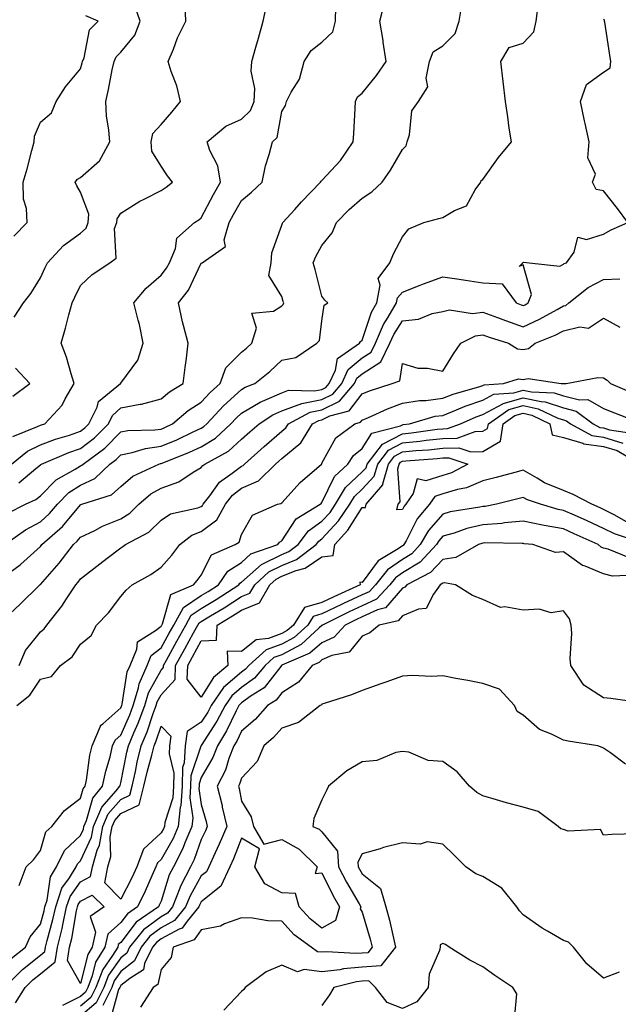
# Model space of a CAD drawing. Units: inches. Extents: x 1018643 to 1021283, y 7229258 to 7231898.
# Drawn here: x 1020243 to 1020392, y 7229878 to 7230122 of the extents above; entities that cross this region are included whole.
import ezdxf

# ---------------------------------------------------------------- set-up
doc = ezdxf.new("R2010")
doc.units = ezdxf.units.IN
doc.header["$MEASUREMENT"] = 0
doc.layers.add('Contour_10187229', color=7, linetype='Continuous', true_color=0xe11790)

msp = doc.modelspace()

# ---------------------------------------------------------------- linework, layer by layer
at = {"layer": 'Contour_10187229'}
for points in [[(1020238.05, 7229983.24, 2928), (1020243.05, 7229986.92, 2928), (1020243.12, 7229986.99, 2928), (1020248.05, 7229991.43, 2928), (1020248.28, 7229991.69, 2928), (1020248.46, 7229991.92, 2928), (1020253.57, 7229996.4, 2928), (1020258.05, 7230001.79, 2928), (1020258.14, 7230001.83, 2928), (1020258.38, 7230001.92, 2928), (1020265.74, 7230004.23, 2928), (1020268.05, 7230006.38, 2928), (1020271.07, 7230008.9, 2928), (1020277.53, 7230011.92, 2928), (1020277.93, 7230012.04, 2928), (1020278.05, 7230012.06, 2928), (1020278.29, 7230012.16, 2928), (1020285.12, 7230014.85, 2928), (1020288.05, 7230016.19, 2928), (1020291.59, 7230018.38, 2928), (1020295.42, 7230021.92, 2928), (1020296.69, 7230023.28, 2928), (1020298.05, 7230024.52, 2928), (1020302.67, 7230027.3, 2928), (1020303.88, 7230027.75, 2928), (1020308.05, 7230029.64, 2928), (1020309.73, 7230030.24, 2928), (1020316.23, 7230030.1, 2928), (1020318.05, 7230030.47, 2928), (1020319.02, 7230030.95, 2928), (1020319.85, 7230031.92, 2928), (1020321.37, 7230035.24, 2928), (1020321.88, 7230038.09, 2928), (1020327.41, 7230041.92, 2928), (1020327.6, 7230042.37, 2928), (1020328.05, 7230042.72, 2928), (1020330.36, 7230049.61, 2928), (1020331.7, 7230051.92, 2928), (1020332.51, 7230056.38, 2928), (1020332, 7230057.97, 2928), (1020334.95, 7230061.92, 2928), (1020335.84, 7230064.13, 2928), (1020338.05, 7230068.36, 2928), (1020339.66, 7230070.31, 2928), (1020343.37, 7230071.92, 2928), (1020347.07, 7230072.9, 2928), (1020348.05, 7230073.12, 2928), (1020351, 7230074.87, 2928), (1020353.96, 7230076.01, 2928), (1020356.14, 7230080.01, 2928), (1020357.49, 7230081.92, 2928), (1020357.62, 7230082.35, 2928), (1020358.05, 7230082.6, 2928), (1020361.91, 7230088.06, 2928), (1020365.15, 7230091.92, 2928), (1020364.61, 7230095.36, 2928), (1020364.27, 7230098.14, 2928), (1020363.63, 7230101.92, 2928), (1020363.04, 7230106.91, 2928), (1020363.04, 7230106.93, 2928), (1020362.48, 7230111.92, 2928), (1020364.6, 7230115.37, 2928), (1020368.05, 7230116.44, 2928), (1020370.67, 7230119.3, 2928), (1020371.29, 7230121.92, 2928), (1020371.82, 7230125.69, 2928)], [(1020239.19, 7229991.92, 2929), (1020244.38, 7229995.59, 2929), (1020248.05, 7229997.58, 2929), (1020250.34, 7229999.63, 2929), (1020252.3, 7230001.92, 2929), (1020255.16, 7230004.81, 2929), (1020258.05, 7230006.64, 2929), (1020261.61, 7230008.36, 2929), (1020265.35, 7230011.92, 2929), (1020266.91, 7230013.06, 2929), (1020268.05, 7230014.22, 2929), (1020270.89, 7230014.76, 2929), (1020274.2, 7230015.77, 2929), (1020278.05, 7230016.32, 2929), (1020282, 7230017.97, 2929), (1020286.07, 7230019.94, 2929), (1020288.05, 7230020.85, 2929), (1020288.71, 7230021.26, 2929), (1020289.43, 7230021.92, 2929), (1020293.59, 7230026.38, 2929), (1020298.05, 7230030.45, 2929), (1020298.97, 7230031, 2929), (1020301.4, 7230031.92, 2929), (1020305.07, 7230034.9, 2929), (1020308.05, 7230037.69, 2929), (1020311.57, 7230038.4, 2929), (1020316.77, 7230041.92, 2929), (1020317.4, 7230042.57, 2929), (1020318.05, 7230047.5, 2929), (1020318.62, 7230051.35, 2929), (1020319.51, 7230051.92, 2929), (1020318.72, 7230052.59, 2929), (1020318.05, 7230053.58, 2929), (1020316.34, 7230060.21, 2929), (1020315.82, 7230061.92, 2929), (1020316.48, 7230063.49, 2929), (1020318.05, 7230066.16, 2929), (1020320.62, 7230069.35, 2929), (1020321.69, 7230071.92, 2929), (1020324.81, 7230075.16, 2929), (1020328.05, 7230077.98, 2929), (1020330.44, 7230079.53, 2929), (1020333.04, 7230081.92, 2929), (1020335.08, 7230084.89, 2929), (1020338.05, 7230090.03, 2929), (1020339.01, 7230090.96, 2929), (1020339.21, 7230091.92, 2929), (1020339.8, 7230093.67, 2929), (1020340.35, 7230099.62, 2929), (1020342.02, 7230101.92, 2929), (1020344.39, 7230105.58, 2929), (1020343.92, 7230107.79, 2929), (1020344.76, 7230111.92, 2929), (1020345.66, 7230114.31, 2929), (1020348.05, 7230115.78, 2929), (1020351.13, 7230118.84, 2929), (1020352.14, 7230121.92, 2929), (1020352.97, 7230126.84, 2929)], [(1020240.14, 7229999.83, 2930), (1020244.37, 7230001.92, 2930), (1020246.89, 7230003.08, 2930), (1020248.05, 7230004.03, 2930), (1020251.98, 7230007.99, 2930), (1020256.74, 7230010.61, 2930), (1020258.05, 7230011.44, 2930), (1020258.37, 7230011.6, 2930), (1020258.71, 7230011.92, 2930), (1020264.09, 7230015.88, 2930), (1020268.05, 7230019.89, 2930), (1020269.76, 7230020.21, 2930), (1020276.51, 7230020.38, 2930), (1020278.05, 7230020.59, 2930), (1020278.99, 7230020.98, 2930), (1020280.92, 7230021.92, 2930), (1020284.78, 7230025.19, 2930), (1020288.05, 7230027.31, 2930), (1020290.27, 7230029.7, 2930), (1020292.72, 7230031.92, 2930), (1020294.18, 7230035.79, 2930), (1020298.05, 7230039.67, 2930), (1020299.28, 7230040.69, 2930), (1020300.59, 7230041.92, 2930), (1020301.79, 7230045.66, 2930), (1020300.6, 7230049.37, 2930), (1020306.01, 7230049.88, 2930), (1020308.05, 7230051.19, 2930), (1020308.41, 7230051.56, 2930), (1020308.56, 7230051.92, 2930), (1020308.44, 7230052.31, 2930), (1020308.05, 7230053.52, 2930), (1020304.85, 7230058.72, 2930), (1020305.4, 7230061.92, 2930), (1020305.58, 7230064.39, 2930), (1020308.05, 7230071.21, 2930), (1020308.23, 7230071.74, 2930), (1020308.32, 7230071.92, 2930), (1020311.26, 7230075.13, 2930), (1020312.97, 7230077, 2930), (1020317.67, 7230081.92, 2930), (1020317.82, 7230082.15, 2930), (1020318.05, 7230082.32, 2930), (1020322.63, 7230087.34, 2930), (1020325.83, 7230091.92, 2930), (1020325.95, 7230094.02, 2930), (1020326.31, 7230100.18, 2930), (1020326.41, 7230101.92, 2930), (1020326.88, 7230103.09, 2930), (1020328.05, 7230104.01, 2930), (1020331.59, 7230108.38, 2930), (1020334, 7230111.92, 2930), (1020333.26, 7230116.71, 2930), (1020333.22, 7230117.09, 2930), (1020332.43, 7230121.92, 2930), (1020333.6, 7230126.37, 2930)], [(1020240.9, 7230011.92, 2932), (1020244.88, 7230015.09, 2932), (1020248.05, 7230016.67, 2932), (1020251.84, 7230018.13, 2932), (1020255.26, 7230019.13, 2932), (1020258.05, 7230020.06, 2932), (1020259.09, 7230020.88, 2932), (1020260.14, 7230021.92, 2932), (1020262.15, 7230026.02, 2932), (1020262.54, 7230027.43, 2932), (1020267.99, 7230031.92, 2932), (1020268, 7230031.97, 2932), (1020268.05, 7230031.99, 2932), (1020272.28, 7230037.69, 2932), (1020273.61, 7230041.92, 2932), (1020272.71, 7230046.58, 2932), (1020272.35, 7230047.62, 2932), (1020271.28, 7230051.92, 2932), (1020274.37, 7230055.6, 2932), (1020278.05, 7230058.82, 2932), (1020279.42, 7230060.55, 2932), (1020280.17, 7230061.92, 2932), (1020281.62, 7230065.49, 2932), (1020281.94, 7230068.03, 2932), (1020286.35, 7230071.92, 2932), (1020287.41, 7230072.56, 2932), (1020288.05, 7230073.06, 2932), (1020291.09, 7230078.88, 2932), (1020292.79, 7230081.92, 2932), (1020292.13, 7230086, 2932), (1020290.19, 7230089.78, 2932), (1020289.54, 7230091.92, 2932), (1020294.12, 7230095.85, 2932), (1020298.05, 7230097.55, 2932), (1020300.28, 7230099.69, 2932), (1020301.21, 7230101.92, 2932), (1020301.34, 7230105.21, 2932), (1020300.46, 7230109.51, 2932), (1020300.62, 7230111.92, 2932), (1020301.61, 7230115.48, 2932), (1020302.26, 7230117.71, 2932), (1020303.41, 7230121.92, 2932), (1020304.27, 7230125.7, 2932)], [(1020241.18, 7230018.79, 2933), (1020247.34, 7230021.21, 2933), (1020248.05, 7230021.56, 2933), (1020248.31, 7230021.66, 2933), (1020249.19, 7230021.92, 2933), (1020253.46, 7230026.51, 2933), (1020254.23, 7230028.1, 2933), (1020256.45, 7230031.92, 2933), (1020255.67, 7230034.3, 2933), (1020254.58, 7230038.45, 2933), (1020253.19, 7230041.92, 2933), (1020254.32, 7230045.65, 2933), (1020255.11, 7230048.98, 2933), (1020255.92, 7230051.92, 2933), (1020256.6, 7230053.37, 2933), (1020258.05, 7230056.28, 2933), (1020260.94, 7230059.03, 2933), (1020265.31, 7230061.92, 2933), (1020266.89, 7230063.08, 2933), (1020266.51, 7230070.38, 2933), (1020267.03, 7230071.92, 2933), (1020267.12, 7230072.85, 2933), (1020268.05, 7230074.21, 2933), (1020272.75, 7230077.22, 2933), (1020273.86, 7230077.73, 2933), (1020278.05, 7230079.86, 2933), (1020279.3, 7230080.67, 2933), (1020280.91, 7230081.92, 2933), (1020279.64, 7230083.51, 2933), (1020278.05, 7230085.88, 2933), (1020275.73, 7230089.6, 2933), (1020275.56, 7230091.92, 2933), (1020275.98, 7230093.99, 2933), (1020278.05, 7230096.21, 2933), (1020280.7, 7230099.27, 2933), (1020282.88, 7230101.92, 2933), (1020281.99, 7230105.86, 2933), (1020280.57, 7230109.4, 2933), (1020279.81, 7230111.92, 2933), (1020281.11, 7230114.98, 2933), (1020282.17, 7230117.8, 2933), (1020284.25, 7230121.92, 2933), (1020284.04, 7230125.93, 2933)], [(1020241.57, 7230048.4, 2934), (1020243.86, 7230051.92, 2934), (1020245.72, 7230054.25, 2934), (1020248.05, 7230058.18, 2934), (1020249.24, 7230060.73, 2934), (1020249.83, 7230061.92, 2934), (1020253.77, 7230066.2, 2934), (1020258.05, 7230069.28, 2934), (1020259.46, 7230070.51, 2934), (1020259.93, 7230071.92, 2934), (1020260.13, 7230074, 2934), (1020258.05, 7230079.42, 2934), (1020257.12, 7230080.99, 2934), (1020256.7, 7230081.92, 2934), (1020257.3, 7230082.67, 2934), (1020258.05, 7230083.05, 2934), (1020262.76, 7230087.21, 2934), (1020265.33, 7230091.92, 2934), (1020265.11, 7230094.86, 2934), (1020264.52, 7230098.39, 2934), (1020264.31, 7230101.92, 2934), (1020265.03, 7230104.94, 2934), (1020265.94, 7230109.81, 2934), (1020266.41, 7230111.92, 2934), (1020266.9, 7230113.07, 2934), (1020268.05, 7230114.24, 2934), (1020271.57, 7230118.4, 2934), (1020272.9, 7230121.92, 2934), (1020271.59, 7230125.46, 2934)], [(1020242.73, 7230007.24, 2931), (1020246.9, 7230010.77, 2931), (1020248.05, 7230011.7, 2931), (1020248.16, 7230011.81, 2931), (1020248.36, 7230011.92, 2931), (1020255.16, 7230014.81, 2931), (1020258.05, 7230015.78, 2931), (1020261.53, 7230018.44, 2931), (1020264.95, 7230021.92, 2931), (1020265.98, 7230023.99, 2931), (1020268.05, 7230025.84, 2931), (1020272.88, 7230026.75, 2931), (1020273.2, 7230026.77, 2931), (1020278.05, 7230028.13, 2931), (1020280.12, 7230029.85, 2931), (1020283.58, 7230031.92, 2931), (1020284.04, 7230035.93, 2931), (1020284.34, 7230038.21, 2931), (1020284.79, 7230041.92, 2931), (1020283.67, 7230046.3, 2931), (1020283.36, 7230047.23, 2931), (1020282.41, 7230051.92, 2931), (1020284.84, 7230055.13, 2931), (1020288.05, 7230061.8, 2931), (1020288.28, 7230061.92, 2931), (1020294.05, 7230065.92, 2931), (1020293.75, 7230067.62, 2931), (1020295.01, 7230071.92, 2931), (1020296.07, 7230073.9, 2931), (1020298.05, 7230077.34, 2931), (1020300.54, 7230079.43, 2931), (1020303.16, 7230081.92, 2931), (1020304.03, 7230085.94, 2931), (1020304.95, 7230088.82, 2931), (1020305.75, 7230091.92, 2931), (1020306.93, 7230093.04, 2931), (1020308.05, 7230099.47, 2931), (1020308.97, 7230101, 2931), (1020309.25, 7230101.92, 2931), (1020310.42, 7230104.29, 2931), (1020312.5, 7230107.47, 2931), (1020313.65, 7230111.92, 2931), (1020315.34, 7230114.63, 2931), (1020318.05, 7230116.72, 2931), (1020320.74, 7230119.23, 2931), (1020321.37, 7230121.92, 2931), (1020321.49, 7230125.36, 2931)], [(1020238.05, 7229972.49, 2927), (1020242.93, 7229977.04, 2927), (1020247.95, 7229981.92, 2927), (1020248.01, 7229981.96, 2927), (1020248.05, 7229982, 2927), (1020252.7, 7229987.27, 2927), (1020256.26, 7229991.92, 2927), (1020257.22, 7229992.75, 2927), (1020258.05, 7229993.76, 2927), (1020261.57, 7229995.44, 2927), (1020263.52, 7229996.45, 2927), (1020268.05, 7229998.32, 2927), (1020270.28, 7229999.69, 2927), (1020272.53, 7230001.92, 2927), (1020275.49, 7230004.48, 2927), (1020278.05, 7230005.9, 2927), (1020282.47, 7230007.5, 2927), (1020286.04, 7230009.91, 2927), (1020288.05, 7230011.08, 2927), (1020288.4, 7230011.57, 2927), (1020288.91, 7230011.92, 2927), (1020294.82, 7230015.15, 2927), (1020298.05, 7230018.09, 2927), (1020300.09, 7230019.88, 2927), (1020302.42, 7230021.92, 2927), (1020305.82, 7230024.15, 2927), (1020308.05, 7230025.16, 2927), (1020313.03, 7230026.94, 2927), (1020313.07, 7230026.94, 2927), (1020318.05, 7230027.95, 2927), (1020320.71, 7230029.26, 2927), (1020322.98, 7230031.92, 2927), (1020324.57, 7230035.4, 2927), (1020328.05, 7230038.26, 2927), (1020330.27, 7230039.7, 2927), (1020331.39, 7230041.92, 2927), (1020333.37, 7230046.6, 2927), (1020334.52, 7230048.39, 2927), (1020336.57, 7230051.92, 2927), (1020336.79, 7230053.18, 2927), (1020338.05, 7230054.58, 2927), (1020342.46, 7230056.33, 2927), (1020343.28, 7230056.69, 2927), (1020348.05, 7230058.44, 2927), (1020352.13, 7230057.84, 2927), (1020353.75, 7230057.62, 2927), (1020358.05, 7230056.96, 2927), (1020362.83, 7230056.7, 2927), (1020366.29, 7230051.92, 2927), (1020367.55, 7230051.42, 2927), (1020368.05, 7230051.26, 2927), (1020368.51, 7230051.46, 2927), (1020369.32, 7230051.92, 2927), (1020370.13, 7230054, 2927), (1020368.05, 7230061.43, 2927), (1020367.09, 7230060.96, 2927), (1020367.94, 7230061.92, 2927), (1020367.99, 7230061.98, 2927), (1020368.05, 7230062, 2927), (1020368.18, 7230062.05, 2927), (1020369.56, 7230061.92, 2927), (1020377.2, 7230061.07, 2927), (1020378.05, 7230061.52, 2927), (1020378.28, 7230061.69, 2927), (1020378.83, 7230061.92, 2927), (1020380.7, 7230064.57, 2927), (1020381.67, 7230068.3, 2927), (1020383.81, 7230067.68, 2927), (1020388.05, 7230068.98, 2927), (1020389.92, 7230070.05, 2927), (1020394.09, 7230071.92, 2927), (1020391.52, 7230075.39, 2927), (1020388.05, 7230079.73, 2927), (1020386.21, 7230080.08, 2927), (1020385.29, 7230081.92, 2927), (1020386.05, 7230083.92, 2927), (1020384.09, 7230087.96, 2927), (1020384.45, 7230091.92, 2927), (1020383.46, 7230096.51, 2927), (1020383.31, 7230097.18, 2927), (1020382.3, 7230101.92, 2927), (1020383.81, 7230106.16, 2927), (1020388.05, 7230109.21, 2927), (1020389.69, 7230110.28, 2927), (1020389.81, 7230111.92, 2927), (1020389.59, 7230113.46, 2927), (1020388.31, 7230121.66, 2927), (1020388.27, 7230121.92, 2927), (1020388.27, 7230122.14, 2927), (1020388.05, 7230122.44, 2927)], [(1020241.47, 7230068.5, 2935), (1020244.75, 7230071.92, 2935), (1020244.6, 7230075.37, 2935), (1020243.86, 7230077.73, 2935), (1020243.76, 7230081.92, 2935), (1020244.77, 7230085.2, 2935), (1020245.91, 7230089.78, 2935), (1020246.51, 7230091.92, 2935), (1020246.63, 7230093.34, 2935), (1020248.05, 7230096.8, 2935), (1020250.81, 7230099.16, 2935), (1020251.99, 7230101.92, 2935), (1020254.33, 7230105.64, 2935), (1020258.05, 7230110.06, 2935), (1020258.45, 7230111.52, 2935), (1020258.54, 7230111.92, 2935), (1020258.9, 7230112.77, 2935), (1020260.25, 7230119.72, 2935), (1020262.41, 7230121.92, 2935), (1020259.38, 7230123.25, 2935)], [(1020242.8, 7229961.92, 2926), (1020244.32, 7229965.65, 2926), (1020248.05, 7229970.26, 2926), (1020248.98, 7229970.99, 2926), (1020249.67, 7229971.92, 2926), (1020253.39, 7229976.58, 2926), (1020254.56, 7229978.43, 2926), (1020256.87, 7229981.92, 2926), (1020257.42, 7229982.55, 2926), (1020258.05, 7229983.39, 2926), (1020262.83, 7229987.14, 2926), (1020264.68, 7229988.55, 2926), (1020268.05, 7229991.11, 2926), (1020268.56, 7229991.41, 2926), (1020269.25, 7229991.92, 2926), (1020274.99, 7229994.98, 2926), (1020278.05, 7229997.97, 2926), (1020280.4, 7229999.57, 2926), (1020287.19, 7230001.06, 2926), (1020288.05, 7230001.39, 2926), (1020288.35, 7230001.62, 2926), (1020288.52, 7230001.92, 2926), (1020290.17, 7230004.04, 2926), (1020292.57, 7230007.4, 2926), (1020295.76, 7230009.63, 2926), (1020298.05, 7230011.39, 2926), (1020298.42, 7230011.55, 2926), (1020298.79, 7230011.92, 2926), (1020303.71, 7230016.26, 2926), (1020308.05, 7230020.05, 2926), (1020309.07, 7230020.9, 2926), (1020309.71, 7230021.92, 2926), (1020315.14, 7230024.83, 2926), (1020318.05, 7230025.42, 2926), (1020322.4, 7230027.57, 2926), (1020326.13, 7230031.92, 2926), (1020326.73, 7230033.24, 2926), (1020328.05, 7230034.33, 2926), (1020332.65, 7230037.32, 2926), (1020334.95, 7230041.92, 2926), (1020335.88, 7230044.09, 2926), (1020338.05, 7230047.48, 2926), (1020342.06, 7230047.91, 2926), (1020345.4, 7230049.27, 2926), (1020348.05, 7230049.77, 2926), (1020349.75, 7230050.22, 2926), (1020355.45, 7230049.32, 2926), (1020358.05, 7230049.65, 2926), (1020361.64, 7230048.33, 2926), (1020363.67, 7230047.54, 2926), (1020368.05, 7230046.03, 2926), (1020372.11, 7230047.86, 2926), (1020376.47, 7230050.34, 2926), (1020378.05, 7230051.18, 2926), (1020378.66, 7230051.31, 2926), (1020379.39, 7230051.92, 2926), (1020384.2, 7230055.77, 2926), (1020388.05, 7230057.73, 2926), (1020392.08, 7230057.89, 2926)], [(1020242.19, 7229951.92, 2925), (1020245.47, 7229954.5, 2925), (1020248.05, 7229958.53, 2925), (1020250.85, 7229959.12, 2925), (1020253.02, 7229961.92, 2925), (1020255.95, 7229964.02, 2925), (1020258.05, 7229967.19, 2925), (1020260.65, 7229969.32, 2925), (1020261.97, 7229971.92, 2925), (1020265, 7229974.97, 2925), (1020268.05, 7229979.04, 2925), (1020269.41, 7229980.56, 2925), (1020270.91, 7229981.92, 2925), (1020275.48, 7229984.49, 2925), (1020278.05, 7229986.29, 2925), (1020280.72, 7229989.25, 2925), (1020282.71, 7229991.92, 2925), (1020285.74, 7229994.23, 2925), (1020288.05, 7229995.13, 2925), (1020291.94, 7229998.03, 2925), (1020294.05, 7230001.92, 2925), (1020295.8, 7230004.17, 2925), (1020298.05, 7230005.89, 2925), (1020302.23, 7230007.74, 2925), (1020306.51, 7230011.92, 2925), (1020307.33, 7230012.64, 2925), (1020308.05, 7230013.28, 2925), (1020312.76, 7230017.21, 2925), (1020315.73, 7230021.92, 2925), (1020317.24, 7230022.73, 2925), (1020318.05, 7230022.9, 2925), (1020319.98, 7230023.85, 2925), (1020324.8, 7230025.17, 2925), (1020328.05, 7230029.38, 2925), (1020329.84, 7230030.13, 2925), (1020335.47, 7230031.92, 2925), (1020337.36, 7230032.61, 2925), (1020338.05, 7230036.92, 2925), (1020341.86, 7230035.73, 2925), (1020344.25, 7230035.72, 2925), (1020348.05, 7230034.99, 2925), (1020350.71, 7230039.26, 2925), (1020352.53, 7230041.92, 2925), (1020356.19, 7230043.78, 2925), (1020358.05, 7230044.02, 2925), (1020359.58, 7230043.45, 2925), (1020364.4, 7230041.92, 2925), (1020366.62, 7230040.49, 2925), (1020368.05, 7230040.34, 2925), (1020369.36, 7230040.61, 2925), (1020371.02, 7230041.92, 2925), (1020376.02, 7230043.95, 2925), (1020378.05, 7230045.04, 2925), (1020382.1, 7230045.97, 2925), (1020384.31, 7230045.66, 2925), (1020388.05, 7230048.13, 2925), (1020392.06, 7230045.93, 2925)], [(1020241.2, 7230028.77, 2934), (1020245.46, 7230031.92, 2934), (1020241.89, 7230035.76, 2934)], [(1020242.75, 7229907.22, 2924), (1020244.49, 7229911.92, 2924), (1020246.32, 7229913.65, 2924), (1020248.05, 7229915.9, 2924), (1020249.4, 7229920.57, 2924), (1020250.9, 7229921.92, 2924), (1020254.08, 7229925.89, 2924), (1020258.05, 7229928.92, 2924), (1020258.7, 7229931.27, 2924), (1020259.23, 7229931.92, 2924), (1020259.53, 7229933.4, 2924), (1020260.37, 7229939.6, 2924), (1020260.93, 7229941.92, 2924), (1020262.97, 7229946.84, 2924), (1020262.99, 7229946.98, 2924), (1020263.55, 7229947.42, 2924), (1020268.05, 7229951.36, 2924), (1020268.22, 7229951.75, 2924), (1020268.28, 7229951.92, 2924), (1020268.38, 7229952.25, 2924), (1020269.66, 7229960.31, 2924), (1020270.37, 7229961.92, 2924), (1020272.04, 7229965.91, 2924), (1020272.18, 7229967.79, 2924), (1020276.69, 7229970.56, 2924), (1020278.05, 7229971.65, 2924), (1020278.15, 7229971.82, 2924), (1020278.21, 7229971.92, 2924), (1020278.4, 7229972.27, 2924), (1020280.49, 7229979.48, 2924), (1020286.11, 7229981.92, 2924), (1020287.01, 7229982.96, 2924), (1020288.05, 7229984.36, 2924), (1020290.59, 7229989.38, 2924), (1020296.48, 7229991.92, 2924), (1020297.46, 7229992.51, 2924), (1020298.05, 7229994.39, 2924), (1020300.74, 7229999.23, 2924), (1020307, 7230001.92, 2924), (1020307.85, 7230002.12, 2924), (1020308.05, 7230002.31, 2924), (1020312.64, 7230007.33, 2924), (1020317.91, 7230011.92, 2924), (1020317.99, 7230011.98, 2924), (1020318.05, 7230012.1, 2924), (1020321.53, 7230018.44, 2924), (1020326.23, 7230021.92, 2924), (1020327.66, 7230022.31, 2924), (1020328.05, 7230022.82, 2924), (1020329.59, 7230023.46, 2924), (1020334.32, 7230025.65, 2924), (1020338.05, 7230027.01, 2924), (1020342.26, 7230027.71, 2924), (1020343.84, 7230027.71, 2924), (1020348.05, 7230028.25, 2924), (1020350.69, 7230029.28, 2924), (1020357.28, 7230031.15, 2924), (1020358.05, 7230031.4, 2924), (1020358.38, 7230031.59, 2924), (1020363.18, 7230031.92, 2924), (1020366.92, 7230033.05, 2924), (1020368.05, 7230032.93, 2924), (1020369.33, 7230033.2, 2924), (1020377.47, 7230031.92, 2924), (1020378.03, 7230031.9, 2924), (1020378.05, 7230031.89, 2924), (1020378.08, 7230031.89, 2924), (1020378.77, 7230031.92, 2924), (1020386.59, 7230033.38, 2924), (1020388.05, 7230033.34, 2924), (1020388.92, 7230032.79, 2924), (1020389.75, 7230031.92, 2924), (1020395.58, 7230029.45, 2924)], [(1020240.83, 7229889.14, 2923), (1020244.36, 7229891.92, 2923), (1020245.49, 7229894.48, 2923), (1020248.05, 7229897.68, 2923), (1020248.98, 7229900.99, 2923), (1020249.18, 7229901.92, 2923), (1020249.75, 7229903.62, 2923), (1020250.57, 7229909.4, 2923), (1020252.08, 7229911.92, 2923), (1020254.05, 7229915.92, 2923), (1020258.05, 7229919.67, 2923), (1020258.75, 7229921.22, 2923), (1020258.88, 7229921.92, 2923), (1020259.54, 7229923.41, 2923), (1020261.07, 7229928.9, 2923), (1020263.53, 7229931.92, 2923), (1020264.29, 7229935.68, 2923), (1020265.37, 7229939.24, 2923), (1020266.02, 7229941.92, 2923), (1020266.61, 7229943.36, 2923), (1020268.05, 7229944.62, 2923), (1020270.3, 7229949.67, 2923), (1020271.13, 7229951.92, 2923), (1020272.43, 7229956.3, 2923), (1020272.6, 7229957.37, 2923), (1020274.62, 7229961.92, 2923), (1020275.63, 7229964.34, 2923), (1020278.05, 7229966.27, 2923), (1020280.08, 7229969.89, 2923), (1020281.19, 7229971.92, 2923), (1020283.66, 7229976.31, 2923), (1020288.05, 7229979.23, 2923), (1020289.73, 7229980.24, 2923), (1020292.31, 7229981.92, 2923), (1020294.63, 7229985.34, 2923), (1020298.05, 7229987.47, 2923), (1020300.39, 7229989.58, 2923), (1020307.05, 7229991.92, 2923), (1020307.46, 7229992.51, 2923), (1020308.05, 7229992.86, 2923), (1020311.65, 7229998.32, 2923), (1020317.62, 7230001.92, 2923), (1020317.83, 7230002.14, 2923), (1020318.05, 7230002.34, 2923), (1020321.13, 7230008.84, 2923), (1020324.51, 7230011.92, 2923), (1020325.92, 7230014.05, 2923), (1020328.05, 7230015.78, 2923), (1020330.4, 7230019.57, 2923), (1020337.57, 7230021.44, 2923), (1020338.05, 7230021.69, 2923), (1020338.26, 7230021.71, 2923), (1020339.79, 7230021.92, 2923), (1020346.19, 7230023.78, 2923), (1020348.05, 7230024, 2923), (1020351.5, 7230025.37, 2923), (1020353.65, 7230026.32, 2923), (1020358.05, 7230027.8, 2923), (1020360.72, 7230029.25, 2923), (1020365.73, 7230029.6, 2923), (1020368.05, 7230030.27, 2923), (1020370.14, 7230029.83, 2923), (1020375.77, 7230029.64, 2923), (1020378.05, 7230028.88, 2923), (1020382.09, 7230027.88, 2923), (1020384.1, 7230027.97, 2923), (1020388.05, 7230025.7, 2923), (1020390.73, 7230024.6, 2923), (1020397.8, 7230021.92, 2923)], [(1020239.16, 7229881.92, 2922), (1020243.62, 7229886.35, 2922), (1020248.05, 7229889.93, 2922), (1020249.14, 7229890.83, 2922), (1020249.34, 7229891.92, 2922), (1020249.74, 7229893.61, 2922), (1020251.19, 7229898.78, 2922), (1020251.88, 7229901.92, 2922), (1020253.42, 7229906.55, 2922), (1020255.29, 7229909.16, 2922), (1020256.95, 7229911.92, 2922), (1020257.31, 7229912.66, 2922), (1020258.05, 7229913.35, 2922), (1020260.75, 7229919.22, 2922), (1020261.22, 7229921.92, 2922), (1020263.31, 7229926.66, 2922), (1020266.87, 7229930.74, 2922), (1020267.83, 7229931.92, 2922), (1020267.86, 7229932.11, 2922), (1020268.05, 7229932.71, 2922), (1020269.58, 7229940.39, 2922), (1020269.96, 7229941.92, 2922), (1020271.3, 7229945.17, 2922), (1020272.38, 7229947.59, 2922), (1020273.98, 7229951.92, 2922), (1020274.91, 7229955.06, 2922), (1020278.05, 7229960.73, 2922), (1020278.62, 7229961.35, 2922), (1020278.64, 7229961.92, 2922), (1020279.37, 7229963.24, 2922), (1020282.01, 7229967.96, 2922), (1020284.19, 7229971.92, 2922), (1020285.57, 7229974.4, 2922), (1020288.05, 7229976.04, 2922), (1020291.72, 7229978.25, 2922), (1020297.37, 7229981.92, 2922), (1020297.65, 7229982.32, 2922), (1020298.05, 7229982.57, 2922), (1020302.98, 7229986.99, 2922), (1020303.2, 7229987.07, 2922), (1020308.05, 7229989.48, 2922), (1020309.79, 7229990.18, 2922), (1020312.1, 7229991.92, 2922), (1020314.66, 7229995.31, 2922), (1020318.05, 7229997.72, 2922), (1020320.06, 7229999.91, 2922), (1020321.42, 7230001.92, 2922), (1020323.89, 7230006.08, 2922), (1020328.05, 7230009.96, 2922), (1020329, 7230010.97, 2922), (1020329.26, 7230011.92, 2922), (1020333.09, 7230016.88, 2922), (1020338.05, 7230019.43, 2922), (1020340.32, 7230019.65, 2922), (1020346.67, 7230020.54, 2922), (1020348.05, 7230020.69, 2922), (1020349.26, 7230020.71, 2922), (1020352.51, 7230021.92, 2922), (1020356.35, 7230023.62, 2922), (1020358.05, 7230024.2, 2922), (1020363.03, 7230026.9, 2922), (1020363.05, 7230026.92, 2922), (1020368.05, 7230028.36, 2922), (1020372.56, 7230027.41, 2922), (1020373.51, 7230027.38, 2922), (1020378.05, 7230025.88, 2922), (1020381.21, 7230025.08, 2922), (1020385.47, 7230021.92, 2922), (1020387.13, 7230021, 2922), (1020388.05, 7230020.88, 2922), (1020389.55, 7230020.42, 2922), (1020395.61, 7230019.48, 2922)], [(1020241.84, 7229878.13, 2921), (1020244.3, 7229881.92, 2921), (1020246.18, 7229883.79, 2921), (1020248.05, 7229885.3, 2921), (1020251.7, 7229888.27, 2921), (1020252.33, 7229891.92, 2921), (1020253.44, 7229896.53, 2921), (1020253.61, 7229897.48, 2921), (1020254.57, 7229901.92, 2921), (1020255.44, 7229904.53, 2921), (1020258.05, 7229908.17, 2921), (1020260.52, 7229909.45, 2921), (1020261, 7229911.92, 2921), (1020262.19, 7229916.06, 2921), (1020262.73, 7229917.24, 2921), (1020263.56, 7229921.92, 2921), (1020264.93, 7229925.04, 2921), (1020268.05, 7229928.61, 2921), (1020270.29, 7229929.68, 2921), (1020270.83, 7229931.92, 2921), (1020271.66, 7229935.53, 2921), (1020272.12, 7229937.85, 2921), (1020273.14, 7229941.92, 2921), (1020274.57, 7229945.4, 2921), (1020276.11, 7229949.98, 2921), (1020276.82, 7229951.92, 2921), (1020277.1, 7229952.87, 2921), (1020278.05, 7229954.58, 2921), (1020281.56, 7229958.41, 2921), (1020281.66, 7229961.92, 2921), (1020283.95, 7229966.02, 2921), (1020286.13, 7229970, 2921), (1020287.18, 7229971.92, 2921), (1020287.49, 7229972.48, 2921), (1020288.05, 7229972.85, 2921), (1020290.38, 7229974.25, 2921), (1020293.73, 7229976.24, 2921), (1020298.05, 7229979, 2921), (1020300.14, 7229979.83, 2921), (1020301.32, 7229981.92, 2921), (1020304.82, 7229985.15, 2921), (1020308.05, 7229986.76, 2921), (1020311.72, 7229988.25, 2921), (1020316.6, 7229991.92, 2921), (1020317.23, 7229992.74, 2921), (1020318.05, 7229993.33, 2921), (1020322.17, 7229997.8, 2921), (1020324.94, 7230001.92, 2921), (1020326.1, 7230003.87, 2921), (1020328.05, 7230005.69, 2921), (1020331.05, 7230008.92, 2921), (1020331.91, 7230011.92, 2921), (1020334.58, 7230015.39, 2921), (1020338.05, 7230017.16, 2921), (1020342.37, 7230017.6, 2921), (1020343.96, 7230017.83, 2921), (1020348.05, 7230018.27, 2921), (1020351.63, 7230018.34, 2921), (1020356.14, 7230020.01, 2921), (1020358.05, 7230020.07, 2921), (1020359.21, 7230020.76, 2921), (1020359.4, 7230021.92, 2921), (1020364.53, 7230025.44, 2921), (1020368.05, 7230026.44, 2921), (1020371.79, 7230025.66, 2921), (1020376.63, 7230023.34, 2921), (1020378.05, 7230022.87, 2921), (1020378.81, 7230022.68, 2921), (1020379.84, 7230021.92, 2921), (1020385.11, 7230018.98, 2921), (1020388.05, 7230018.59, 2921), (1020392.84, 7230017.13, 2921)], [(1020393.7, 7229997.57, 2920), (1020390.69, 7229999.28, 2920), (1020388.05, 7230000.62, 2920), (1020387.15, 7230001.02, 2920), (1020385.12, 7230001.92, 2920), (1020380.48, 7230004.35, 2920), (1020378.05, 7230005.32, 2920), (1020373.39, 7230007.26, 2920), (1020371.55, 7230008.42, 2920), (1020368.05, 7230010.39, 2920), (1020365.97, 7230009.84, 2920), (1020361.37, 7230008.6, 2920), (1020358.05, 7230007.74, 2920), (1020354, 7230005.97, 2920), (1020351.71, 7230005.58, 2920), (1020348.05, 7230004.49, 2920), (1020346.11, 7230003.86, 2920), (1020344.74, 7230001.92, 2920), (1020341.69, 7229998.28, 2920), (1020338.96, 7229992.83, 2920), (1020338.43, 7229991.92, 2920), (1020338.25, 7229991.72, 2920), (1020338.05, 7229991.6, 2920), (1020337.01, 7229990.88, 2920), (1020332.05, 7229987.92, 2920), (1020328.05, 7229982.46, 2920), (1020327.42, 7229982.55, 2920), (1020327.55, 7229981.92, 2920), (1020321.02, 7229978.95, 2920), (1020318.05, 7229977.52, 2920), (1020313.69, 7229976.28, 2920), (1020310.96, 7229971.92, 2920), (1020309.43, 7229970.54, 2920), (1020308.05, 7229969.8, 2920), (1020304.75, 7229968.62, 2920), (1020301.67, 7229968.3, 2920), (1020298.05, 7229965.32, 2920), (1020294.51, 7229965.46, 2920), (1020294.66, 7229961.92, 2920), (1020291.05, 7229958.92, 2920), (1020288.05, 7229954.06, 2920), (1020284.58, 7229958.45, 2920), (1020284.7, 7229961.92, 2920), (1020285.9, 7229964.07, 2920), (1020288.05, 7229968, 2920), (1020291.82, 7229968.15, 2920), (1020291.98, 7229971.92, 2920), (1020295.79, 7229974.18, 2920), (1020298.05, 7229975.62, 2920), (1020302.55, 7229977.42, 2920), (1020305.09, 7229981.92, 2920), (1020306.62, 7229983.35, 2920), (1020308.05, 7229984.05, 2920), (1020311.63, 7229985.5, 2920), (1020313.88, 7229986.09, 2920), (1020318.05, 7229988.88, 2920), (1020320.79, 7229989.18, 2920), (1020321.27, 7229991.92, 2920), (1020324.5, 7229995.47, 2920), (1020328.05, 7230001.16, 2920), (1020328.83, 7230001.14, 2920), (1020328.99, 7230001.92, 2920), (1020333.18, 7230006.79, 2920), (1020333.16, 7230007.03, 2920), (1020334.55, 7230011.92, 2920), (1020336.08, 7230013.89, 2920), (1020338.05, 7230014.91, 2920), (1020341.38, 7230015.25, 2920), (1020344.51, 7230015.46, 2920), (1020348.05, 7230015.86, 2920), (1020352.05, 7230015.92, 2920), (1020355.01, 7230014.96, 2920), (1020358.05, 7230015.06, 2920), (1020362.38, 7230017.59, 2920), (1020363.05, 7230021.92, 2920), (1020366.02, 7230023.95, 2920), (1020368.05, 7230024.54, 2920), (1020370.21, 7230024.08, 2920), (1020374.72, 7230021.92, 2920), (1020375.29, 7230019.16, 2920), (1020378.05, 7230018.48, 2920), (1020382.9, 7230017.07, 2920), (1020383.09, 7230016.96, 2920), (1020388.05, 7230016.3, 2920), (1020391.41, 7230015.28, 2920), (1020397.13, 7230011.92, 2920)], [(1020397.74, 7229992.23, 2921), (1020390.73, 7229994.6, 2921), (1020388.05, 7229995.95, 2921), (1020383.94, 7229997.81, 2921), (1020380.77, 7229999.2, 2921), (1020378.05, 7230000.41, 2921), (1020376.77, 7230000.64, 2921), (1020372.36, 7230001.92, 2921), (1020369.13, 7230003, 2921), (1020368.05, 7230003.61, 2921), (1020366.71, 7230003.26, 2921), (1020361.39, 7230001.92, 2921), (1020358.58, 7230001.39, 2921), (1020358.05, 7230001.35, 2921), (1020357.31, 7230001.18, 2921), (1020349.93, 7230000.04, 2921), (1020348.05, 7229999.5, 2921), (1020344.52, 7229995.45, 2921), (1020342.48, 7229991.92, 2921), (1020340.34, 7229989.63, 2921), (1020338.05, 7229988.23, 2921), (1020334.33, 7229985.64, 2921), (1020331.34, 7229981.92, 2921), (1020329.76, 7229980.21, 2921), (1020328.05, 7229979.42, 2921), (1020323.39, 7229977.26, 2921), (1020322.92, 7229977.05, 2921), (1020318.05, 7229974.69, 2921), (1020315.89, 7229974.08, 2921), (1020314.53, 7229971.92, 2921), (1020311.14, 7229968.83, 2921), (1020308.05, 7229967.18, 2921), (1020304.17, 7229965.8, 2921), (1020299.83, 7229961.92, 2921), (1020299.02, 7229960.95, 2921), (1020298.05, 7229960.26, 2921), (1020293.59, 7229956.38, 2921), (1020290.48, 7229951.92, 2921), (1020289.64, 7229950.33, 2921), (1020288.05, 7229947.85, 2921), (1020284.5, 7229945.47, 2921), (1020284.08, 7229941.92, 2921), (1020283.8, 7229937.67, 2921), (1020283.42, 7229936.55, 2921), (1020283.26, 7229931.92, 2921), (1020282.93, 7229927.04, 2921), (1020282.82, 7229926.69, 2921), (1020282.3, 7229921.92, 2921), (1020281.04, 7229918.93, 2921), (1020278.05, 7229913.69, 2921), (1020277.13, 7229912.84, 2921), (1020276.79, 7229911.92, 2921), (1020275.76, 7229909.63, 2921), (1020274.14, 7229905.83, 2921), (1020272.19, 7229901.92, 2921), (1020269.72, 7229900.25, 2921), (1020268.05, 7229898.03, 2921), (1020264.83, 7229895.14, 2921), (1020264.1, 7229891.92, 2921), (1020261.79, 7229888.18, 2921), (1020260.97, 7229884.84, 2921), (1020259.84, 7229881.92, 2921), (1020259.24, 7229880.73, 2921), (1020258.05, 7229879.71, 2921), (1020253.58, 7229877.45, 2921)], [(1020394.68, 7229988.55, 2922), (1020389.19, 7229990.78, 2922), (1020388.05, 7229991.05, 2922), (1020387.43, 7229991.3, 2922), (1020386.66, 7229991.92, 2922), (1020380.74, 7229994.61, 2922), (1020378.05, 7229995.8, 2922), (1020373.31, 7229996.66, 2922), (1020372.84, 7229996.71, 2922), (1020368.05, 7229997.75, 2922), (1020363.44, 7229997.31, 2922), (1020362.79, 7229997.18, 2922), (1020358.05, 7229996.82, 2922), (1020354.08, 7229995.89, 2922), (1020350.92, 7229994.79, 2922), (1020348.05, 7229993.98, 2922), (1020347.09, 7229992.88, 2922), (1020346.54, 7229991.92, 2922), (1020342.42, 7229987.55, 2922), (1020338.05, 7229984.86, 2922), (1020336.31, 7229983.66, 2922), (1020334.92, 7229981.92, 2922), (1020331.62, 7229978.35, 2922), (1020328.05, 7229976.71, 2922), (1020324.78, 7229975.19, 2922), (1020318.16, 7229971.92, 2922), (1020318.11, 7229971.86, 2922), (1020318.05, 7229971.83, 2922), (1020317.37, 7229971.24, 2922), (1020312.84, 7229967.13, 2922), (1020308.05, 7229964.57, 2922), (1020306.1, 7229963.87, 2922), (1020303.92, 7229961.92, 2922), (1020301.25, 7229958.72, 2922), (1020298.05, 7229956.43, 2922), (1020295.64, 7229954.33, 2922), (1020293.95, 7229951.92, 2922), (1020291.93, 7229948.04, 2922), (1020288.05, 7229942.03, 2922), (1020287.98, 7229941.99, 2922), (1020287.98, 7229941.92, 2922), (1020287.97, 7229941.84, 2922), (1020285.46, 7229934.51, 2922), (1020285.37, 7229931.92, 2922), (1020285.18, 7229929.05, 2922), (1020285.94, 7229924.03, 2922), (1020285.71, 7229921.92, 2922), (1020284, 7229917.87, 2922), (1020283.5, 7229916.47, 2922), (1020281.13, 7229911.92, 2922), (1020280.1, 7229909.87, 2922), (1020278.05, 7229903.36, 2922), (1020277.62, 7229902.35, 2922), (1020277.41, 7229901.92, 2922), (1020271.83, 7229898.14, 2922), (1020268.05, 7229893.13, 2922), (1020267.41, 7229892.56, 2922), (1020267.27, 7229891.92, 2922), (1020266, 7229889.87, 2922), (1020263.56, 7229886.41, 2922), (1020261.82, 7229881.92, 2922), (1020260.57, 7229879.4, 2922), (1020258.05, 7229877.25, 2922)], [(1020395.66, 7229984.31, 2923), (1020390.24, 7229984.11, 2923), (1020388.05, 7229984.63, 2923), (1020383.43, 7229986.54, 2923), (1020382.83, 7229986.7, 2923), (1020378.05, 7229990.14, 2923), (1020376.1, 7229989.97, 2923), (1020370.44, 7229991.92, 2923), (1020368.27, 7229992.14, 2923), (1020368.05, 7229992.19, 2923), (1020367.8, 7229992.17, 2923), (1020358.45, 7229992.32, 2923), (1020358.05, 7229992.29, 2923), (1020357.75, 7229992.22, 2923), (1020356.91, 7229991.92, 2923), (1020351.28, 7229988.69, 2923), (1020348.05, 7229988.23, 2923), (1020345.01, 7229984.96, 2923), (1020339.1, 7229981.92, 2923), (1020338.66, 7229981.31, 2923), (1020338.05, 7229981.05, 2923), (1020333.8, 7229976.17, 2923), (1020331.86, 7229975.73, 2923), (1020328.05, 7229973.99, 2923), (1020326.64, 7229973.33, 2923), (1020323.78, 7229971.92, 2923), (1020321.07, 7229968.9, 2923), (1020318.05, 7229967.55, 2923), (1020315.04, 7229964.93, 2923), (1020308.11, 7229961.98, 2923), (1020308.03, 7229961.94, 2923), (1020308.01, 7229961.92, 2923), (1020307.8, 7229961.67, 2923), (1020303.65, 7229956.32, 2923), (1020300.44, 7229954.31, 2923), (1020298.05, 7229952.61, 2923), (1020297.68, 7229952.29, 2923), (1020297.42, 7229951.92, 2923), (1020296.74, 7229950.61, 2923), (1020294.34, 7229945.63, 2923), (1020292.05, 7229941.92, 2923), (1020290.93, 7229939.04, 2923), (1020288.05, 7229934.03, 2923), (1020287.51, 7229932.46, 2923), (1020287.49, 7229931.92, 2923), (1020287.45, 7229931.32, 2923), (1020288.05, 7229927.36, 2923), (1020289.28, 7229923.15, 2923), (1020289.55, 7229921.92, 2923), (1020289.11, 7229920.86, 2923), (1020288.05, 7229918.66, 2923), (1020286.26, 7229913.71, 2923), (1020285.33, 7229911.92, 2923), (1020282.88, 7229907.09, 2923), (1020282.74, 7229906.61, 2923), (1020280.9, 7229901.92, 2923), (1020279.62, 7229900.35, 2923), (1020278.05, 7229899.5, 2923), (1020273.71, 7229896.26, 2923), (1020270.21, 7229891.92, 2923), (1020269.51, 7229890.46, 2923), (1020268.05, 7229889.31, 2923), (1020264.99, 7229884.98, 2923), (1020263.81, 7229881.92, 2923), (1020261.89, 7229878.08, 2923), (1020258.05, 7229874.8, 2923)], [(1020397.34, 7229952.63, 2924), (1020389.8, 7229953.67, 2924), (1020388.05, 7229953.82, 2924), (1020383.16, 7229957.03, 2924), (1020379.88, 7229961.92, 2924), (1020379.74, 7229963.61, 2924), (1020380.11, 7229969.86, 2924), (1020379.98, 7229971.92, 2924), (1020379.6, 7229973.47, 2924), (1020378.05, 7229975.5, 2924), (1020374.98, 7229974.99, 2924), (1020372.04, 7229975.91, 2924), (1020368.05, 7229975.64, 2924), (1020363.5, 7229976.47, 2924), (1020362.44, 7229976.31, 2924), (1020358.05, 7229978.24, 2924), (1020355.43, 7229979.3, 2924), (1020351.2, 7229981.92, 2924), (1020348.54, 7229982.41, 2924), (1020348.05, 7229982.34, 2924), (1020347.84, 7229982.13, 2924), (1020347.45, 7229981.92, 2924), (1020345.76, 7229979.63, 2924), (1020343.96, 7229976.01, 2924), (1020342.03, 7229975.9, 2924), (1020338.05, 7229974.21, 2924), (1020336.99, 7229972.98, 2924), (1020332.23, 7229971.92, 2924), (1020329.95, 7229970.02, 2924), (1020328.05, 7229969.15, 2924), (1020324.78, 7229965.19, 2924), (1020320.5, 7229964.37, 2924), (1020318.05, 7229963.28, 2924), (1020317.33, 7229962.64, 2924), (1020315.62, 7229961.92, 2924), (1020312.2, 7229957.77, 2924), (1020308.05, 7229955.06, 2924), (1020306.67, 7229953.3, 2924), (1020304.49, 7229951.92, 2924), (1020301.46, 7229948.51, 2924), (1020298.05, 7229945.55, 2924), (1020296.87, 7229943.1, 2924), (1020296.14, 7229941.92, 2924), (1020294.92, 7229938.79, 2924), (1020294.04, 7229935.93, 2924), (1020291.99, 7229931.92, 2924), (1020293.21, 7229927.08, 2924), (1020293.27, 7229926.7, 2924), (1020294.36, 7229921.92, 2924), (1020292.49, 7229917.48, 2924), (1020291.46, 7229915.33, 2924), (1020289.9, 7229911.92, 2924), (1020289.31, 7229910.66, 2924), (1020288.05, 7229909.64, 2924), (1020285.26, 7229904.71, 2924), (1020284.15, 7229901.92, 2924), (1020281.41, 7229898.56, 2924), (1020278.05, 7229896.73, 2924), (1020275.3, 7229894.67, 2924), (1020273.07, 7229891.92, 2924), (1020271.44, 7229888.53, 2924), (1020268.05, 7229885.86, 2924), (1020266.43, 7229883.54, 2924), (1020265.79, 7229881.92, 2924), (1020263.55, 7229877.42, 2924)], [(1020393.47, 7229937.34, 2925), (1020389.76, 7229940.21, 2925), (1020388.05, 7229941.32, 2925), (1020387.67, 7229941.54, 2925), (1020386.57, 7229941.92, 2925), (1020379.23, 7229943.1, 2925), (1020378.05, 7229943.34, 2925), (1020375.13, 7229944.84, 2925), (1020372.13, 7229946, 2925), (1020368.05, 7229949.52, 2925), (1020366.6, 7229950.47, 2925), (1020365.88, 7229951.92, 2925), (1020362.17, 7229956.04, 2925), (1020358.05, 7229957.43, 2925), (1020354.27, 7229958.14, 2925), (1020351.28, 7229958.69, 2925), (1020348.05, 7229959.29, 2925), (1020345.28, 7229959.15, 2925), (1020340.55, 7229959.42, 2925), (1020338.05, 7229959.24, 2925), (1020333.9, 7229957.77, 2925), (1020332.65, 7229957.32, 2925), (1020328.05, 7229955.71, 2925), (1020325.38, 7229954.59, 2925), (1020318.6, 7229952.47, 2925), (1020318.05, 7229952.27, 2925), (1020317.9, 7229952.07, 2925), (1020317.61, 7229951.92, 2925), (1020312.21, 7229947.76, 2925), (1020308.05, 7229946.34, 2925), (1020305.99, 7229943.98, 2925), (1020303.57, 7229941.92, 2925), (1020301.92, 7229938.05, 2925), (1020298.05, 7229933.94, 2925), (1020297.57, 7229932.4, 2925), (1020297.33, 7229931.92, 2925), (1020297.47, 7229931.34, 2925), (1020298.05, 7229928.23, 2925), (1020300.41, 7229924.28, 2925), (1020301.06, 7229921.92, 2925), (1020303.62, 7229917.49, 2925), (1020308.05, 7229918.71, 2925), (1020312.4, 7229916.27, 2925), (1020316.89, 7229911.92, 2925), (1020316.37, 7229910.24, 2925), (1020318.05, 7229910.38, 2925), (1020320.82, 7229904.69, 2925), (1020322.39, 7229901.92, 2925), (1020321.42, 7229898.55, 2925), (1020318.05, 7229896.67, 2925), (1020315.09, 7229898.96, 2925), (1020312.36, 7229901.92, 2925), (1020311.43, 7229905.3, 2925), (1020308.05, 7229905.45, 2925), (1020303.82, 7229907.69, 2925), (1020301.33, 7229911.92, 2925), (1020302.49, 7229916.36, 2925), (1020298.05, 7229918.97, 2925), (1020296.06, 7229913.91, 2925), (1020295.15, 7229911.92, 2925), (1020292.88, 7229907.09, 2925), (1020288.05, 7229903.19, 2925), (1020287.59, 7229902.38, 2925), (1020287.42, 7229901.92, 2925), (1020284.53, 7229898.4, 2925), (1020283.29, 7229896.68, 2925), (1020282.54, 7229896.41, 2925), (1020278.05, 7229893.96, 2925), (1020276.88, 7229893.09, 2925), (1020275.93, 7229891.92, 2925), (1020273.97, 7229887.84, 2925), (1020273.66, 7229886.31, 2925), (1020270.29, 7229884.16, 2925), (1020268.05, 7229882.39, 2925), (1020267.85, 7229882.12, 2925), (1020267.78, 7229881.92, 2925), (1020267.51, 7229881.38, 2925), (1020265.59, 7229874.38, 2925)], [(1020396.23, 7229920.1, 2926), (1020390.05, 7229919.92, 2926), (1020388.05, 7229919.73, 2926), (1020387.3, 7229921.17, 2926), (1020379.27, 7229920.7, 2926), (1020378.05, 7229921.15, 2926), (1020377.45, 7229921.32, 2926), (1020376.74, 7229921.92, 2926), (1020371.76, 7229925.63, 2926), (1020368.05, 7229926.66, 2926), (1020363.89, 7229927.76, 2926), (1020361.42, 7229928.55, 2926), (1020358.05, 7229929.53, 2926), (1020356.51, 7229930.38, 2926), (1020354.74, 7229931.92, 2926), (1020351.61, 7229935.48, 2926), (1020348.05, 7229938.04, 2926), (1020344.44, 7229938.31, 2926), (1020339.63, 7229940.34, 2926), (1020338.05, 7229940.56, 2926), (1020336.43, 7229940.3, 2926), (1020331.71, 7229938.26, 2926), (1020328.05, 7229937.95, 2926), (1020324.21, 7229935.76, 2926), (1020319.68, 7229931.92, 2926), (1020319.13, 7229930.84, 2926), (1020318.05, 7229928.56, 2926), (1020316.05, 7229923.92, 2926), (1020315.79, 7229921.92, 2926), (1020317.35, 7229921.22, 2926), (1020318.05, 7229920.55, 2926), (1020321.87, 7229915.74, 2926), (1020322.19, 7229911.92, 2926), (1020324.17, 7229908.04, 2926), (1020327.28, 7229902.69, 2926), (1020327.71, 7229901.92, 2926), (1020327.57, 7229901.44, 2926), (1020328.05, 7229900.59, 2926), (1020330.01, 7229893.88, 2926), (1020330.49, 7229891.92, 2926), (1020329.42, 7229890.55, 2926), (1020328.05, 7229890.46, 2926), (1020326.46, 7229890.33, 2926), (1020319.19, 7229890.78, 2926), (1020318.05, 7229890.65, 2926), (1020316.92, 7229890.79, 2926), (1020315.35, 7229891.92, 2926), (1020311.16, 7229895.03, 2926), (1020308.05, 7229898.42, 2926), (1020304.59, 7229898.46, 2926), (1020300.81, 7229899.16, 2926), (1020298.05, 7229899.2, 2926), (1020293.85, 7229897.72, 2926), (1020292.82, 7229897.15, 2926), (1020288.05, 7229896.24, 2926), (1020286.25, 7229893.72, 2926), (1020281.04, 7229891.92, 2926), (1020280.58, 7229889.39, 2926), (1020278.05, 7229886.39, 2926), (1020277.29, 7229882.68, 2926), (1020276.1, 7229881.92, 2926), (1020272.92, 7229877.05, 2926)], [(1020391.89, 7229885.76, 2927), (1020388.05, 7229884.27, 2927), (1020383.89, 7229887.76, 2927), (1020380.58, 7229891.92, 2927), (1020379.34, 7229893.21, 2927), (1020378.05, 7229893.62, 2927), (1020374.07, 7229895.9, 2927), (1020372.74, 7229896.61, 2927), (1020368.05, 7229899.97, 2927), (1020367.12, 7229900.99, 2927), (1020366.44, 7229901.92, 2927), (1020362.75, 7229906.62, 2927), (1020358.05, 7229909.5, 2927), (1020356.27, 7229910.14, 2927), (1020353.78, 7229911.92, 2927), (1020350.92, 7229914.79, 2927), (1020348.05, 7229917.5, 2927), (1020344.22, 7229918.09, 2927), (1020342.42, 7229917.55, 2927), (1020338.05, 7229917.84, 2927), (1020333.31, 7229916.66, 2927), (1020332.52, 7229916.39, 2927), (1020328.05, 7229915.1, 2927), (1020326.97, 7229913, 2927), (1020327.06, 7229911.92, 2927), (1020327.4, 7229911.27, 2927), (1020328.05, 7229910.13, 2927), (1020332.61, 7229906.48, 2927), (1020333.93, 7229901.92, 2927), (1020334.8, 7229898.67, 2927), (1020335.79, 7229894.18, 2927), (1020336.35, 7229891.92, 2927), (1020332.71, 7229887.26, 2927), (1020328.05, 7229886.97, 2927), (1020323.39, 7229886.58, 2927), (1020322.47, 7229886.34, 2927), (1020318.05, 7229885.84, 2927), (1020313.59, 7229886.38, 2927), (1020311.97, 7229885.84, 2927), (1020308.05, 7229887.42, 2927), (1020304.17, 7229885.8, 2927), (1020298.99, 7229881.92, 2927), (1020298.59, 7229881.38, 2927), (1020298.05, 7229880.93, 2927), (1020293.69, 7229876.28, 2927)], [(1020365.91, 7229874.06, 2928), (1020366.44, 7229880.31, 2928), (1020365.49, 7229881.92, 2928), (1020361.03, 7229884.9, 2928), (1020358.05, 7229887.04, 2928), (1020354.82, 7229888.69, 2928), (1020349.65, 7229891.92, 2928), (1020348.72, 7229892.59, 2928), (1020348.05, 7229892.83, 2928), (1020347.46, 7229892.51, 2928), (1020347.39, 7229891.92, 2928), (1020347.24, 7229891.11, 2928), (1020344.73, 7229885.24, 2928), (1020344.41, 7229881.92, 2928), (1020341.61, 7229878.36, 2928), (1020338.05, 7229876.68, 2928), (1020334.28, 7229878.15, 2928), (1020331.37, 7229881.92, 2928), (1020329.71, 7229883.58, 2928), (1020328.05, 7229883.48, 2928), (1020326.61, 7229883.36, 2928), (1020321.01, 7229881.92, 2928), (1020319.88, 7229880.09, 2928), (1020318.05, 7229877.41, 2928)]]:
    msp.add_polyline3d(points, dxfattribs=at)
for points in [[(1020338.05, 7230000.6, 2919), (1020336.68, 7230000.55, 2919), (1020336.96, 7230001.92, 2919), (1020337.46, 7230002.51, 2919), (1020336.86, 7230010.73, 2919), (1020337.2, 7230011.92, 2919), (1020337.57, 7230012.4, 2919), (1020338.05, 7230012.65, 2919), (1020338.86, 7230012.73, 2919), (1020346.68, 7230013.29, 2919), (1020348.05, 7230013.43, 2919), (1020349.59, 7230013.46, 2919), (1020354.33, 7230011.92, 2919), (1020350.26, 7230009.71, 2919), (1020348.05, 7230009.06, 2919), (1020343.84, 7230007.71, 2919), (1020341.7, 7230008.27, 2919), (1020340.73, 7230004.6, 2919), (1020338.86, 7230001.92, 2919), (1020338.49, 7230001.48, 2919)], [(1020268.05, 7229903.87, 2920), (1020264.04, 7229907.91, 2920), (1020264.8, 7229911.92, 2920), (1020265.53, 7229914.44, 2920), (1020265.43, 7229919.3, 2920), (1020265.89, 7229921.92, 2920), (1020266.56, 7229923.41, 2920), (1020268.05, 7229925.13, 2920), (1020272.65, 7229927.32, 2920), (1020273.76, 7229931.92, 2920), (1020274.56, 7229935.41, 2920), (1020275.75, 7229939.62, 2920), (1020276.32, 7229941.92, 2920), (1020276.82, 7229943.15, 2920), (1020278.05, 7229946.81, 2920), (1020280.46, 7229944.33, 2920), (1020280.18, 7229941.92, 2920), (1020280.05, 7229939.92, 2920), (1020281.25, 7229935.12, 2920), (1020281.15, 7229931.92, 2920), (1020280.95, 7229929.02, 2920), (1020278.99, 7229922.86, 2920), (1020278.88, 7229921.92, 2920), (1020278.64, 7229921.33, 2920), (1020278.05, 7229920.31, 2920), (1020273.69, 7229916.28, 2920), (1020272.07, 7229911.92, 2920), (1020270.82, 7229909.15, 2920)], [(1020258.05, 7229882.92, 2920), (1020254.76, 7229888.63, 2920), (1020255.32, 7229891.92, 2920), (1020255.85, 7229894.12, 2920), (1020257.05, 7229900.92, 2920), (1020257.27, 7229901.92, 2920), (1020257.46, 7229902.51, 2920), (1020258.05, 7229903.33, 2920), (1020260.95, 7229904.82, 2920), (1020263.88, 7229901.92, 2920), (1020260.45, 7229899.52, 2920), (1020261.77, 7229895.64, 2920), (1020260.94, 7229891.92, 2920), (1020259.84, 7229890.13, 2920)]]:
    msp.add_polyline3d(points, close=True, dxfattribs=at)

doc.saveas('drawing.dxf')
